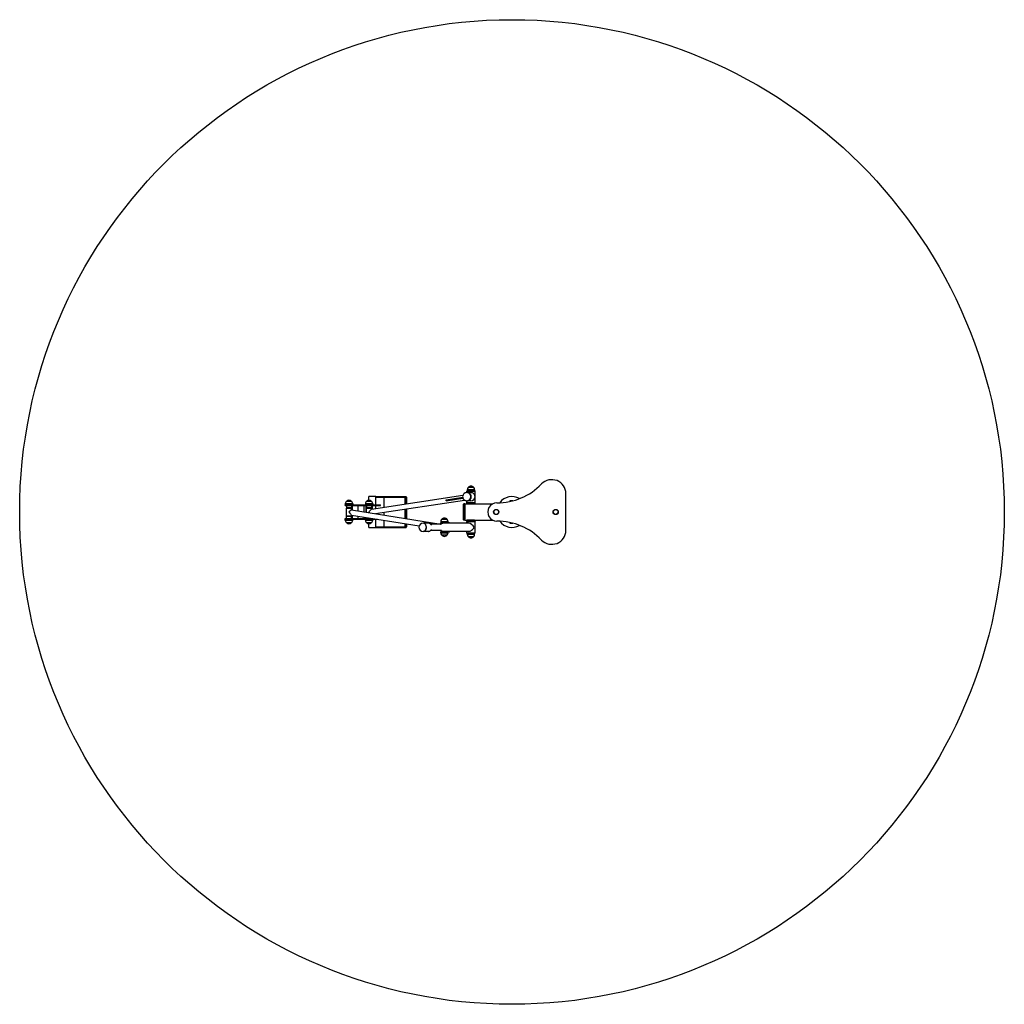
# Model space of a CAD drawing. Units: millimetres. Extents: x 205 to 5005, y -2577 to 2223.
import ezdxf

# ---------------------------------------------------------------- set-up
doc = ezdxf.new("R2010")
doc.units = ezdxf.units.MM
doc.linetypes.add('K5LT_BASIC', pattern=[0])
doc.layers.add('Системный слой', color=7, linetype='Continuous')

msp = doc.modelspace()

# ---------------------------------------------------------------- linework, layer by layer
at = {"layer": 'Системный слой', "color": 18, "linetype": 'K5LT_BASIC', "true_color": 0x000000}
for p, q in [((1921, -162.6), (2366.2, -95.6)), ((2387.2, -82.6), (2384.9, -82.6)), ((2386.4, -74.1), (2385.4, -75.1)), ((2385.4, -82.6), (2385.4, -75.1)), ((2385.4, -75.1), (2404.4, -75.1)), ((2386.4, -74.1), (2404.5, -74.1)), ((2418.1, -68.7), (2387.4, -68.7)), ((2387.4, -68.7), (2387.4, -73.1)), ((2418.1, -73.1), (2387.4, -73.1)), ((2415.3, -57.6), (2391.4, -57.6)), ((2419.4, -57.6), (2391.4, -57.6)), ((2404.4, -82.6), (2393.4, -82.6)), ((2394.4, -73.1), (2394.4, -74.1)), ((2404.4, -75.1), (2425.4, -75.1)), ((2404.5, -74.1), (2424.4, -74.1)), ((2405.4, -50.9), (2405.4, -50.9)), ((2419.4, -57.6), (2415.3, -57.6)), ((2416.4, -73.1), (2416.4, -74.1)), ((2423.4, -68.7), (2418.1, -68.7)), ((2423.4, -73.1), (2418.1, -73.1)), ((2423.4, -68.7), (2423.4, -73.1)), ((2424.4, -74.1), (2425.4, -75.1)), ((2425.4, -130.1), (2425.4, -75.1)), ((2868.4, -266.1), (2868.4, -88.2)), ((1823.4, -137.7), (1792.8, -137.7)), ((1792.8, -137.7), (1792.8, -142.1)), ((1792.8, -146.1), (1792.8, -142.1)), ((1792.8, -142.1), (1828.8, -142.1)), ((1823.4, -142.1), (1792.8, -142.1)), ((1820.6, -126.6), (1796.8, -126.6)), ((1824.8, -126.6), (1796.8, -126.6)), ((1810.8, -119.9), (1810.8, -119.9)), ((1824.8, -126.6), (1820.6, -126.6)), ((1828.8, -137.7), (1823.4, -137.7)), ((1828.8, -142.1), (1823.4, -142.1)), ((1828.8, -137.7), (1828.8, -142.1)), ((1828.8, -146.1), (1828.8, -142.1)), ((1828.8, -142.1), (1835.9, -142.1)), ((1835.9, -142.1), (1880.6, -142.1)), ((1880.6, -146.1), (1880.6, -142.1)), ((1880.6, -142.1), (1964, -142.1)), ((1921.2, -137.7), (1890.5, -137.7)), ((1890.5, -137.7), (1890.5, -142.1)), ((1918.3, -126.6), (1894.5, -126.6)), ((1922.5, -126.6), (1894.5, -126.6)), ((1924.9, -102.1), (1907.6, -102.1)), ((1907.6, -119.9), (1907.6, -102.1)), ((1908.5, -119.9), (1908.5, -119.9)), ((1922.5, -126.6), (1918.3, -126.6)), ((1926.5, -137.7), (1921.2, -137.7)), ((1942, -102.1), (1924.9, -102.1)), ((1926.5, -137.7), (1926.5, -142.1)), ((1939.6, -185.1), (2374.4, -119.7)), ((1942, -142.1), (1942, -102.1)), ((1942, -102.1), (1947.6, -102.1)), ((1942, -104.1), (1942, -102.1)), ((1942, -104.1), (1947.6, -104.1)), ((1947.6, -102.1), (1981.8, -102.1)), ((1947.6, -104.1), (1981.8, -104.1)), ((1947.6, -104.1), (1981.8, -104.1)), ((1964, -146.1), (1964, -142.1)), ((1981.8, -102.1), (2089.1, -102.1)), ((1981.8, -104.1), (2089.1, -104.1)), ((1982.7, -153.3), (1982.7, -104.1)), ((2085.3, -104.1), (2085.3, -137.9)), ((2085.3, -105.1), (2086.3, -104.1)), ((2085.3, -137.9), (2085.3, -105.1)), ((2085.3, -105.1), (2093.3, -105.1)), ((2085.4, -104.1), (2085.4, -105.1)), ((2089.1, -104.1), (2089.1, -102.1)), ((2089.1, -102.1), (2089.3, -102.1)), ((2089.1, -104.1), (2089.1, -104.1)), ((2089.1, -104.1), (2092.3, -104.1)), ((2089.3, -104.1), (2089.3, -102.1)), ((2093.3, -105.1), (2092.3, -104.1)), ((2093.3, -136.7), (2093.3, -105.1)), ((2284.2, -118.5), (2365.2, -105.6)), ((2284.8, -122.5), (2284.2, -118.5)), ((2284.8, -122.5), (2366.2, -109.5)), ((2363.8, -110.6), (2284.8, -122.5)), ((2370.4, -137.1), (2368.4, -139.1)), ((2368.4, -215.1), (2368.4, -139.1)), ((2375.4, -137.1), (2370.4, -137.1)), ((2370.4, -217.1), (2370.4, -137.1)), ((2375.4, -217.1), (2375.4, -137.1)), ((2375.4, -137.1), (2392.8, -137.1)), ((2375.4, -141.6), (2375.4, -212.6)), ((2387.2, -122.6), (2384.9, -122.6)), ((2385.4, -130.1), (2385.4, -122.6)), ((2385.4, -130.1), (2386.4, -131.1)), ((2385.4, -130.1), (2404.4, -130.1)), ((2385.4, -133.1), (2386.4, -132.1)), ((2385.4, -137.1), (2385.4, -133.1)), ((2385.4, -133.1), (2425.4, -133.1)), ((2385.4, -137.1), (2425.4, -137.1)), ((2386.4, -131.1), (2404.5, -131.1)), ((2386.4, -132.1), (2424.4, -132.1)), ((2404.4, -122.6), (2393.4, -122.6)), ((2394.4, -132.1), (2394.4, -131.1)), ((2404.4, -130.1), (2425.4, -130.1)), ((2404.5, -131.1), (2424.4, -131.1)), ((2416.4, -132.1), (2416.4, -131.1)), ((2418.1, -137.1), (2511.9, -137.1)), ((2425.4, -130.1), (2424.4, -131.1)), ((2425.4, -133.1), (2424.4, -132.1)), ((2425.4, -137.1), (2425.4, -133.1)), ((2605.8, -122.1), (2605.1, -122.1)), ((1792.8, -146.1), (1828.8, -146.1)), ((1798.3, -146.1), (1798.3, -156.1)), ((1801.6, -156.1), (1798.3, -156.1)), ((1798.3, -156.1), (1799.3, -157.1)), ((1798.8, -158.1), (1798.3, -158.6)), ((1798.3, -195.6), (1798.3, -158.6)), ((1798.3, -158.6), (1810.1, -158.6)), ((1798.8, -158.1), (1810.1, -158.1)), ((1802.3, -157.1), (1799.3, -157.1)), ((1799.8, -157.1), (1799.8, -158.1)), ((1823.3, -156.1), (1801.6, -156.1)), ((1822.3, -157.1), (1802.3, -157.1)), ((1810.1, -158.1), (1822.8, -158.1)), ((1810.1, -158.6), (1823.3, -158.6)), ((1821.8, -157.1), (1821.8, -158.1)), ((1823.3, -156.1), (1822.3, -157.1)), ((1822.8, -158.1), (1823.3, -158.6)), ((1823.3, -146.1), (1823.3, -156.1)), ((1823.3, -166.5), (1823.3, -158.6)), ((1823.3, -166.5), (2258.1, -236.1)), ((1823.3, -191.8), (2153.2, -244.6)), ((1823.3, -195.6), (1823.3, -191.8)), ((1823.7, -146.1), (1823.7, -166.5)), ((1823.7, -191.9), (1823.7, -208.1)), ((1825, -146.1), (1825, -166.8)), ((1826.4, -146.1), (1826.4, -167)), ((1828.8, -146.1), (1835.9, -146.1)), ((1835.9, -146.1), (1880.6, -146.1)), ((1855, -171.6), (1855, -146.1)), ((1855.1, -171.6), (1855.1, -146.1)), ((1880.6, -146.1), (1964, -146.1)), ((1884.5, -176.3), (1884.5, -146.1)), ((1894.5, -177.9), (1894.5, -146.1)), ((1896, -146.1), (1896, -156.1)), ((1899.3, -156.1), (1896, -156.1)), ((1896, -156.1), (1897, -157.1)), ((1896.5, -158.1), (1896, -158.6)), ((1896, -178.1), (1896, -158.6)), ((1896, -158.6), (1907.9, -158.6)), ((1896.5, -158.1), (1907.9, -158.1)), ((1900, -157.1), (1897, -157.1)), ((1897.5, -157.1), (1897.5, -158.1)), ((1921, -156.1), (1899.3, -156.1)), ((1920, -157.1), (1900, -157.1)), ((1907.9, -158.1), (1920.5, -158.1)), ((1907.9, -158.6), (1921, -158.6)), ((1919.5, -157.1), (1919.5, -158.1)), ((1921, -156.1), (1920, -157.1)), ((1920.5, -158.1), (1921, -158.6)), ((1921, -146.1), (1921, -156.1)), ((1921, -162.6), (1921, -158.6)), ((1924.6, -162.1), (1924.6, -146.1)), ((1942, -159.5), (1942, -146.1)), ((1942, -185.5), (1942, -184.7)), ((1982.7, -192), (1982.7, -178.6)), ((2085.3, -163.2), (2085.3, -208.4)), ((2085.3, -208.4), (2085.3, -163.2)), ((2093.3, -209.7), (2093.3, -162)), ((1792.8, -212.1), (1792.8, -208.1)), ((1792.8, -208.1), (1828.8, -208.1)), ((1792.8, -212.1), (1828.8, -212.1)), ((1792.8, -216.6), (1792.8, -212.1)), ((1792.8, -212.1), (1828.8, -212.1)), ((1792.8, -216.6), (1828.8, -216.6)), ((1796.8, -227.7), (1824.8, -227.7)), ((1796.8, -227.7), (1824.8, -227.7)), ((1798.3, -195.6), (1798.8, -196.1)), ((1798.3, -195.6), (1810.1, -195.6)), ((1798.3, -198.1), (1799.3, -197.1)), ((1798.3, -208.1), (1798.3, -198.1)), ((1798.3, -198.1), (1823.3, -198.1)), ((1798.8, -196.1), (1810.1, -196.1)), ((1799.3, -197.1), (1822.3, -197.1)), ((1799.8, -197.1), (1799.8, -196.1)), ((1810.1, -195.6), (1823.3, -195.6)), ((1810.1, -196.1), (1822.8, -196.1)), ((1810.8, -234.4), (1810.8, -234.4)), ((1821.8, -197.1), (1821.8, -196.1)), ((1823.3, -198.1), (1822.3, -197.1)), ((1823.3, -195.6), (1822.8, -196.1)), ((1823.3, -208.1), (1823.3, -198.1)), ((1825, -192.1), (1825, -208.1)), ((1826.4, -192.3), (1826.4, -208.1)), ((1828.8, -212.1), (1828.8, -208.1)), ((1828.8, -208.1), (1835.9, -208.1)), ((1828.8, -216.6), (1828.8, -212.1)), ((1828.8, -212.1), (1835.9, -212.1)), ((1835.9, -208.1), (1880.6, -208.1)), ((1835.9, -212.1), (1880.6, -212.1)), ((1855, -208.1), (1855, -196.9)), ((1855.1, -208.1), (1855.1, -196.9)), ((1880.6, -212.1), (1880.6, -208.1)), ((1880.6, -208.1), (1925.4, -208.1)), ((1880.6, -212.1), (1950.3, -212.1)), ((1884.5, -208.1), (1884.5, -201.6)), ((1890.5, -216.6), (1890.5, -212.1)), ((1890.5, -216.6), (1926.5, -216.6)), ((1894.5, -208.1), (1894.5, -203.2)), ((1894.5, -227.7), (1922.5, -227.7)), ((1894.5, -227.7), (1922.5, -227.7)), ((1896, -208.1), (1896, -203.4)), ((1907.6, -252.1), (1907.6, -234.4)), ((1908.5, -234.4), (1908.5, -234.4)), ((1921, -208.1), (1921, -207.5)), ((1924.6, -208.1), (1924.6, -208)), ((1926.5, -216.6), (1926.5, -212.1)), ((1942, -252.1), (1942, -212.1)), ((1982.7, -250.1), (1982.7, -217.3)), ((2085.3, -233.7), (2085.3, -250.1)), ((2085.3, -249.1), (2085.3, -233.8)), ((2093.3, -249.1), (2093.3, -235)), ((2197.6, -231.6), (2171.9, -231.6)), ((2261.8, -236.6), (2208.9, -236.6)), ((2209.7, -237.6), (2212.2, -240.6)), ((2260.6, -225.2), (2258.1, -225.2)), ((2258.1, -225.2), (2258.1, -229.6)), ((2260.6, -229.6), (2258.1, -229.6)), ((2258.1, -229.6), (2265.6, -229.6)), ((2258.1, -231.6), (2258.1, -229.6)), ((2265.6, -231.6), (2258.1, -231.6)), ((2294.1, -225.2), (2260.6, -225.2)), ((2265.6, -229.6), (2260.6, -229.6)), ((2261.8, -236.6), (2261.8, -236.6)), ((2264, -214.1), (2262.1, -214.1)), ((2283.2, -214.1), (2262.1, -214.1)), ((2290.1, -214.1), (2264, -214.1)), ((2265.1, -231.6), (2265.1, -232.1)), ((2265.6, -229.6), (2277.7, -229.6)), ((2265.6, -231.6), (2268.8, -231.6)), ((2393.8, -231.6), (2268.8, -231.6)), ((2276.1, -207.4), (2276.1, -207.4)), ((2294.1, -229.6), (2277.7, -229.6)), ((2277.7, -229.6), (2282.4, -229.6)), ((2280.6, -231.1), (2281, -231.6)), ((2290.1, -214.1), (2283.2, -214.1)), ((2294, -229.6), (2298.7, -229.6)), ((2294.1, -225.2), (2294.1, -229.6)), ((2302.1, -231.6), (2301.6, -231.1)), ((2370.4, -217.1), (2368.4, -215.1)), ((2375.4, -217.1), (2370.4, -217.1)), ((2375.4, -217.1), (2392.8, -217.1)), ((2423.2, -217.1), (2385.4, -217.1)), ((2385.4, -217.1), (2385.4, -221.1)), ((2423.2, -221.1), (2385.4, -221.1)), ((2385.4, -221.1), (2386.4, -222.1)), ((2386.4, -223.1), (2385.4, -224.1)), ((2385.4, -231.6), (2385.4, -224.1)), ((2385.4, -224.1), (2393.8, -224.1)), ((2422.3, -222.1), (2386.4, -222.1)), ((2386.4, -223.1), (2394.3, -223.1)), ((2393.8, -224.1), (2425.4, -224.1)), ((2394.3, -223.1), (2424.4, -223.1)), ((2394.4, -222.1), (2394.4, -223.1)), ((2416.4, -222.1), (2416.4, -223.1)), ((2418.1, -217.1), (2511.9, -217.1)), ((2424.4, -222.1), (2422.3, -222.1)), ((2425.4, -221.1), (2423.2, -221.1)), ((2425.4, -221.1), (2424.4, -222.1)), ((2424.4, -223.1), (2425.4, -224.1)), ((2425.4, -217.1), (2425.4, -221.1)), ((2425.4, -279.1), (2425.4, -224.1)), ((2605.1, -232.2), (2605.8, -232.2)), ((1907.6, -252.1), (1924.9, -252.1)), ((1924.9, -252.1), (1942, -252.1)), ((1942, -250.1), (1947.6, -250.1)), ((1942, -252.1), (1942, -250.1)), ((1942, -252.1), (1947.6, -252.1)), ((1947.6, -250.1), (1981.8, -250.1)), ((1947.6, -250.1), (1981.8, -250.1)), ((1947.6, -252.1), (1981.8, -252.1)), ((1981.8, -250.1), (2089.1, -250.1)), ((1981.8, -252.1), (2089.1, -252.1)), ((2085.3, -249.1), (2086.3, -250.1)), ((2085.3, -249.1), (2093.3, -249.1)), ((2085.4, -249.2), (2085.4, -250.1)), ((2089.1, -252.1), (2089.1, -250.1)), ((2089.1, -250.1), (2089.1, -250.1)), ((2089.1, -250.1), (2092.3, -250.1)), ((2089.1, -252.1), (2089.3, -252.1)), ((2089.3, -252.1), (2089.3, -250.1)), ((2093.3, -249.1), (2092.3, -250.1)), ((2197.6, -271.6), (2171.9, -271.6)), ((2261.8, -266.6), (2208.9, -266.6)), ((2209.7, -265.7), (2212.2, -262.7)), ((2212.2, -240.6), (2212.2, -240.6)), ((2212.2, -262.7), (2212.2, -262.7)), ((2258.1, -271.6), (2258.1, -273.6)), ((2258.1, -271.6), (2265.6, -271.6)), ((2258.1, -273.6), (2265.6, -273.6)), ((2258.1, -278.1), (2258.1, -273.6)), ((2265.6, -273.6), (2258.1, -273.6)), ((2258.1, -278.1), (2294.1, -278.1)), ((2261.8, -266.6), (2261.8, -266.6)), ((2265.1, -271.6), (2265.1, -271.2)), ((2268.8, -271.6), (2265.6, -271.6)), ((2277.7, -273.6), (2265.6, -273.6)), ((2393.8, -271.6), (2268.8, -271.6)), ((2282.4, -273.6), (2277.7, -273.6)), ((2281, -271.6), (2280.6, -272.2)), ((2282.4, -273.6), (2294.1, -273.6)), ((2298.7, -273.6), (2294, -273.6)), ((2294.1, -278.1), (2294.1, -273.6)), ((2301.6, -272.2), (2302.1, -271.6)), ((2385.4, -279.1), (2385.4, -271.6)), ((2385.4, -279.1), (2386.4, -280.1)), ((2385.4, -279.1), (2393.8, -279.1)), ((2386.4, -280.1), (2394.3, -280.1)), ((2387.4, -281.1), (2423.4, -281.1)), ((2387.4, -285.6), (2387.4, -281.1)), ((2387.4, -285.6), (2423.4, -285.6)), ((2393.8, -279.1), (2425.4, -279.1)), ((2394.3, -280.1), (2424.4, -280.1)), ((2394.4, -281.1), (2394.4, -280.1)), ((2416.4, -281.1), (2416.4, -280.1)), ((2423.4, -285.6), (2423.4, -281.1)), ((2425.4, -279.1), (2424.4, -280.1)), ((2262.1, -289.2), (2290.1, -289.2)), ((2262.1, -289.2), (2290.1, -289.2)), ((2276.1, -295.9), (2276.1, -295.9)), ((2391.4, -296.7), (2419.4, -296.7)), ((2391.4, -296.7), (2419.4, -296.7)), ((2405.4, -303.4), (2405.4, -303.4))]:
    msp.add_line(p, q, dxfattribs=at)
for centre, radius in [((2605.4, -177.1), 2400), ((2528.4, -177.1), 12.5), ((2528.4, -177.1), 11.5), ((2818.4, -177.1), 12.5), ((2818.4, -177.1), 11.5)]:
    msp.add_circle(centre, radius, dxfattribs=at)
for centre, radius, start, end in [((2533.3, 167.5), 300, 269.751, 316.0763), ((2799.2, -88.6), 69.2, 0.3156, 136.0763), ((2384.9, -102.6), 20, 90, 191.031), ((2405.4, -68.9), 18, 141.0507, 179.2833), ((2405.4, -68.9), 18, 89.9964, 141.0507), ((2405.4, -68.9), 18, 38.9493, 90.0036), ((2405.4, -68.9), 18, 0.7167, 38.9493), ((1810.8, -137.9), 18, 141.0507, 179.2833), ((1810.8, -137.9), 18, 89.9964, 141.0507), ((1810.8, -137.9), 18, 38.9493, 90.0036), ((1810.8, -137.9), 18, 0.7167, 38.9493), ((1908.5, -137.9), 18, 141.0507, 179.2833), ((1908.5, -137.9), 18, 89.9964, 141.0507), ((1908.5, -137.9), 18, 38.9493, 90.0036), ((1908.5, -137.9), 18, 0.7167, 38.9493), ((2384.9, -102.6), 20, 191.031, 270), ((2531.8, -177.1), 44.7, 89.751, 270.249), ((2605.4, -177.1), 75, 60.4285, 143.2077), ((2605.1, -140.5), 18.5, 90, 130.1457), ((2605.8, -140.5), 18.5, 77.2146, 90), ((1810.8, -216.4), 18, 180.7167, 218.9493), ((1810.8, -216.4), 18, 218.9493, 270.0036), ((1810.8, -216.4), 18, 269.9964, 321.0507), ((1810.8, -216.4), 18, 321.0507, 359.2833), ((1908.5, -216.4), 18, 180.7167, 218.9493), ((1908.5, -216.4), 18, 218.9493, 270.0036), ((1908.5, -216.4), 18, 269.9964, 321.0507), ((1908.5, -216.4), 18, 321.0507, 359.2833), ((2171.9, -251.6), 20, 90, 270), ((2276.1, -225.4), 18, 141.0507, 179.2833), ((2276.1, -225.4), 18, 89.9964, 141.0507), ((2276.1, -225.4), 18, 38.9493, 90.0036), ((2276.1, -225.4), 18, 0.7167, 38.9493), ((2533.3, -521.8), 300, 43.9237, 90.249), ((2605.4, -177.1), 75, 216.7923, 299.5715), ((2605.1, -213.7), 18.5, 229.8543, 270), ((2605.8, -213.7), 18.5, 270, 282.7854), ((2276.1, -277.9), 18, 180.7167, 218.9493), ((2276.1, -277.9), 18, 321.0507, 359.2833), ((2405.4, -285.4), 18, 180.7167, 218.9493), ((2405.4, -285.4), 18, 321.0507, 359.2833), ((2799.2, -265.7), 69.2, 223.9237, 359.6844), ((2276.1, -277.9), 18, 218.9493, 270.0036), ((2276.1, -277.9), 18, 269.9964, 321.0507), ((2405.4, -285.4), 18, 218.9493, 270.0036), ((2405.4, -285.4), 18, 269.9964, 321.0507)]:
    msp.add_arc(centre, radius, start, end, dxfattribs=at)
for centre, major_axis, ratio, start_param, end_param in [((2384.9, -102.6), (0, -20), 0.998684, 0, 3.141593), ((2384.9, -102.6), (0, -20), 0.998684, 0, 3.141593), ((2405.4, -102.6), (-14.5, 14.5), 0.949973, 3.95264, 5.523437), ((2362.7, -110.6), (19.8, 3), 0.00762, -1.520066, -1.386234), ((2405.4, -102.6), (-14.5, -14.5), 0.949973, 0.759749, 2.330545), ((1810.8, -177.1), (12.5, 10.7), 0.028431, 0.024236, 1.60413), ((1810.8, -177.1), (12.5, -14.7), 0.028431, 4.688153, 6.249851), ((1908.5, -177.1), (12.5, 14.5), 0.02546, 0.029569, 1.592708), ((1908.5, -177.1), (-12.5, 10.8), 0.02546, 1.541227, 1.877298), ((2171.9, -251.6), (0, 20), 0.811826, 4.981633, 6.283185), ((2171.9, -251.6), (0, -20), 0.811826, 0, 3.141593), ((2277.7, -234.6), (0, 5), 0.811826, 5.497787, 6.283185), ((2298.7, -234.6), (0, 5), 0.811826, 5.497787, 6.283185), ((2405.4, -251.6), (-17.8, 17.8), 0.512549, 4.238753, 5.809549), ((2171.9, -251.6), (0, 20), 0.811826, 3.141593, 4.981633), ((2277.7, -268.6), (0, -5), 0.811826, 0, 0.785398), ((2298.7, -268.6), (0, -5), 0.811826, 0, 0.785398), ((2405.4, -251.6), (-17.8, -17.8), 0.512549, 0.473636, 2.044433)]:
    msp.add_ellipse(centre, major_axis=major_axis, ratio=ratio, start_param=start_param, end_param=end_param, dxfattribs=at)
for points, knots in [([(2387.2, -122.6), (2388, -122.6), (2388.8, -122.6), (2389.9, -122.5), (2390.1, -122.4), (2390.9, -122.3), (2391.5, -122.2), (2392.8, -121.8), (2393.6, -121.6), (2395.1, -121), (2395.8, -120.7), (2396.5, -120.3), (2396.5, -120.3), (2397.3, -119.9), (2398, -119.5), (2398.8, -118.9), (2398.9, -118.8), (2399.6, -118.3), (2400.1, -117.9), (2401.2, -116.9), (2401.8, -116.3), (2402.9, -115.1), (2403.4, -114.4), (2404.1, -113.3), (2404.3, -112.9), (2404.7, -112.3), (2404.7, -112.2), (2404.9, -112), (2405, -111.8), (2405.4, -110.8), (2405.8, -110.1), (2406.3, -108.5), (2406.5, -107.7), (2406.9, -106.1), (2407, -105.3), (2407.2, -103.6), (2407.2, -102.8), (2407.1, -101.1), (2407, -100.2), (2406.8, -98.6), (2406.6, -97.8), (2406.1, -96.2), (2405.8, -95.4), (2405.3, -94.1), (2405, -93.6), (2404.7, -93), (2404.7, -92.9), (2404.5, -92.7), (2404.4, -92.6), (2403.9, -91.7), (2403.5, -91), (2402.5, -89.7), (2401.9, -89.1), (2400.8, -87.9), (2400.1, -87.4), (2399.3, -86.8), (2399.2, -86.6), (2398.5, -86.2), (2398, -85.8), (2397.1, -85.3), (2396.8, -85.1), (2396.1, -84.7), (2395.7, -84.5), (2394.5, -84), (2393.8, -83.7), (2392.2, -83.3), (2391.4, -83.1), (2390.5, -82.9), (2390.4, -82.9), (2389.6, -82.8), (2388.9, -82.7), (2387.8, -82.7), (2387.5, -82.6), (2387.2, -82.6)], [0, 0, 0, 0, 4.917772, 4.917772, 6.298573, 6.298573, 9.836415, 9.836415, 14.757647, 14.757647, 19.307961, 19.307961, 19.683176, 19.683176, 24.614666, 24.614666, 25.440027, 25.440027, 29.553714, 29.553714, 34.501837, 34.501837, 39.460472, 39.460472, 42.459788, 42.459788, 43.146689, 43.146689, 44.43095, 44.43095, 49.414467, 49.414467, 54.412057, 54.412057, 59.424597, 59.424597, 64.452776, 64.452776, 69.487719, 69.487719, 74.506746, 74.506746, 79.510463, 79.510463, 82.853312, 82.853312, 83.540212, 83.540212, 84.499676, 84.499676, 89.475377, 89.475377, 94.438696, 94.438696, 99.390918, 99.390918, 100.559973, 100.559973, 104.333448, 104.333448, 106.692039, 106.692039, 109.267791, 109.267791, 114.19552, 114.19552, 119.118269, 119.118269, 119.701427, 119.701427, 124.037737, 124.037737, 126, 126, 126, 126]), ([(2390.3, -82.9), (2390.8, -82.8), (2391.3, -82.8), (2392.3, -82.7), (2392.9, -82.6), (2393.4, -82.6)], [56.701418, 56.701418, 56.701418, 56.701418, 59.621471, 59.621471, 63, 63, 63, 63]), ([(2393.4, -122.6), (2392.6, -122.6), (2391.8, -122.6), (2390.8, -122.5), (2390.5, -122.4), (2390.3, -122.4)], [0, 0, 0, 0, 4.995971, 4.995971, 6.398555, 6.398555, 6.398555, 6.398555]), ([(2209.7, -237.6), (2209.4, -237.3), (2209.1, -236.9), (2208.7, -236.5), (2208.6, -236.3), (2207.9, -235.7), (2207.5, -235.3), (2206.5, -234.6), (2206, -234.2), (2205, -233.6), (2204.5, -233.3), (2203.5, -232.9), (2202.9, -232.6), (2201.9, -232.3), (2201.4, -232.1), (2200.3, -231.9), (2199.7, -231.8), (2198.7, -231.7), (2198.1, -231.6), (2197.6, -231.6)], [0, 0, 0, 0, 2.773331, 2.773331, 4.278111, 4.278111, 8.465249, 8.465249, 12.563168, 12.563168, 16.578954, 16.578954, 20.522838, 20.522838, 24.40781, 24.40781, 28.248894, 28.248894, 32, 32, 32, 32]), ([(2257.5, -236.6), (2257.7, -236.5), (2257.8, -236.3), (2258, -236.1), (2258, -236.1), (2258.5, -235.7), (2258.9, -235.3), (2259.9, -234.6), (2260.4, -234.2), (2261.4, -233.6), (2261.9, -233.3), (2262.9, -232.9), (2263.4, -232.6), (2264.3, -232.3), (2264.7, -232.2), (2265.2, -232.1), (2265.4, -232), (2266.1, -231.9), (2266.6, -231.8), (2267.7, -231.7), (2268.2, -231.7), (2268.8, -231.6), (2268.8, -231.6), (2268.8, -231.6)], [2.686673, 2.686673, 2.686673, 2.686673, 4.143777, 4.143777, 4.353986, 4.353986, 8.200088, 8.200088, 12.16997, 12.16997, 16.060272, 16.060272, 19.880901, 19.880901, 22.46996, 22.46996, 23.644519, 23.644519, 27.365597, 27.365597, 30.999323, 30.999323, 31, 31, 31, 31]), ([(2197.6, -271.6), (2198.1, -271.6), (2198.7, -271.6), (2199.8, -271.5), (2200.3, -271.4), (2201.4, -271.2), (2201.9, -271), (2202.9, -270.7), (2203.4, -270.4), (2204.5, -270), (2205, -269.7), (2206, -269.1), (2206.4, -268.8), (2207.4, -268), (2207.8, -267.6), (2208.5, -267), (2208.7, -266.8), (2209.1, -266.3), (2209.4, -266), (2209.7, -265.7)], [0, 0, 0, 0, 3.805738, 3.805738, 7.620438, 7.620438, 11.461753, 11.461753, 15.346316, 15.346316, 19.288968, 19.288968, 23.302039, 23.302039, 27.395119, 27.395119, 29.226666, 29.226666, 32, 32, 32, 32]), ([(2268.8, -271.6), (2268.8, -271.6), (2268.8, -271.6), (2268.2, -271.6), (2267.7, -271.6), (2266.6, -271.5), (2266.1, -271.4), (2265.4, -271.2), (2265.2, -271.2), (2264.7, -271.1), (2264.3, -271), (2263.4, -270.7), (2262.9, -270.4), (2261.9, -270), (2261.4, -269.7), (2260.4, -269.1), (2259.9, -268.8), (2259, -268), (2258.5, -267.6), (2257.9, -267), (2257.7, -266.8), (2257.5, -266.6)], [0, 0, 0, 0, 0.000865, 0.000865, 3.805735, 3.805735, 7.620443, 7.620443, 8.805209, 8.805209, 11.461761, 11.461761, 15.346322, 15.346322, 19.288968, 19.288968, 23.302043, 23.302043, 27.395125, 27.395125, 29.226669, 29.226669, 29.226669, 29.226669])]:
    msp.add_open_spline(points, degree=3, knots=knots, dxfattribs=at)

doc.saveas('drawing.dxf')
